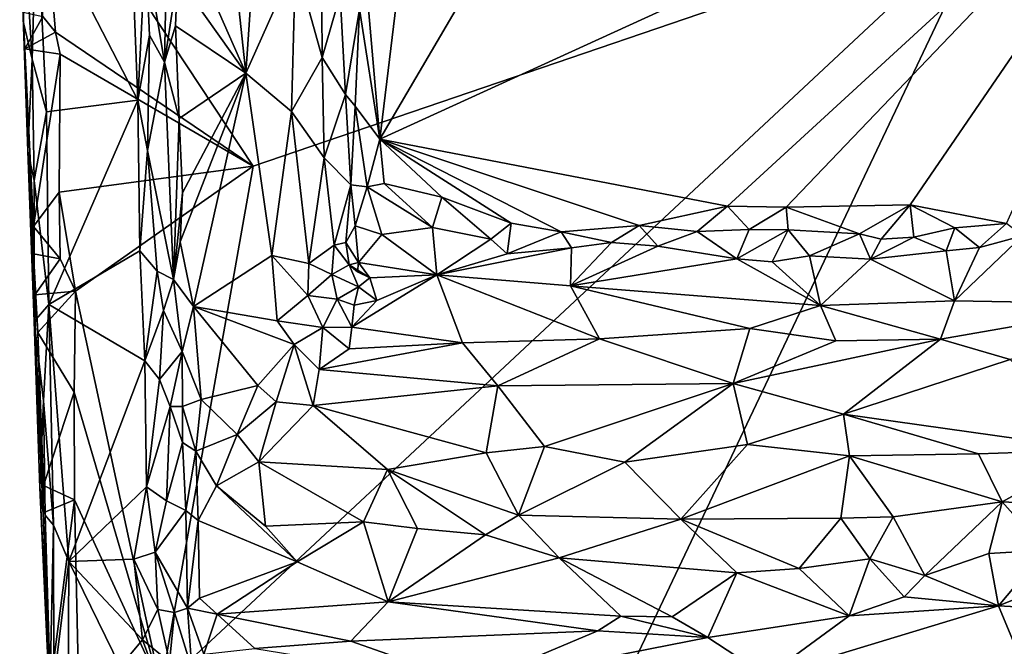
# Model space of a CAD drawing. Units: metres. Extents: x 25.9 to 28.7, y -12 to 12.6.
# Drawn here: x 26.6 to 27.6, y -8.4 to -7.7 of the extents above; entities that cross this region are included whole.
import ezdxf

# ---------------------------------------------------------------- set-up
doc = ezdxf.new("R2010")
doc.units = ezdxf.units.M

msp = doc.modelspace()

# ---------------------------------------------------------------- linework, layer by layer
at = {"layer": '1'}
for points in [[(27.63557, -6.67158, -1.19269), (26.9364, -7.86192, -1.18963), (27.7659, -7.48301, -1.19179)], [(27.01086, -7.2469, -1.1893), (26.9364, -7.86192, -1.18963), (27.63557, -6.67158, -1.19269)], [(26.91901, -7.66474, -1.18904), (26.9364, -7.86192, -1.18963), (27.01086, -7.2469, -1.1893)], [(26.72613, -7.62148, -1.37542), (26.80354, -7.79675, -1.34623), (26.76846, -7.46944, -1.35787)], [(26.76846, -7.46944, -1.35787), (26.80354, -7.79675, -1.34623), (26.81752, -7.59493, -1.33322)], [(28.50349, -7.82075, -1.58678), (27.53897, -7.64016, -1.56162), (28.50202, -7.47103, -1.58709)], [(26.9364, -7.86192, -1.18963), (27.28068, -7.92822, -1.19035), (27.7659, -7.48301, -1.19179)], [(27.7659, -7.48301, -1.19179), (27.28068, -7.92822, -1.19035), (27.33903, -7.92924, -1.19084)], [(27.33903, -7.92924, -1.19084), (27.46175, -7.92697, -1.1905), (27.7659, -7.48301, -1.19179)], [(27.7659, -7.48301, -1.19179), (27.46175, -7.92697, -1.1905), (27.55721, -7.94559, -1.19202)], [(26.59611, -7.62907, -1.43366), (26.69636, -7.82324, -1.43339), (26.68438, -7.51377, -1.43282)], [(26.68438, -7.51377, -1.43282), (26.69636, -7.82324, -1.43339), (26.70408, -7.67367, -1.42435)], [(26.61499, -7.75601, -1.55543), (26.60232, -7.74048, -1.55501), (26.59948, -7.56881, -1.55546)], [(26.61499, -7.75601, -1.55543), (26.59948, -7.56881, -1.55546), (26.81088, -7.88856, -1.55701)], [(26.81088, -7.88856, -1.55701), (26.59948, -7.56881, -1.55546), (27.53897, -7.64016, -1.56162)], [(26.81752, -7.59493, -1.33322), (26.80354, -7.79675, -1.34623), (26.85261, -7.6865, -1.30487)], [(26.58417, -7.66122, -1.44127), (26.59187, -7.7827, -1.43574), (26.59611, -7.62907, -1.43366)], [(26.59611, -7.62907, -1.43366), (26.59187, -7.7827, -1.43574), (26.60607, -7.83485, -1.43324)], [(26.59611, -7.62907, -1.43366), (26.60607, -7.83485, -1.43324), (26.69636, -7.82324, -1.43339)], [(26.70408, -7.67367, -1.42435), (26.72293, -7.78568, -1.38775), (26.72613, -7.62148, -1.37542)], [(26.72613, -7.62148, -1.37542), (26.72293, -7.78568, -1.38775), (26.73587, -7.7012, -1.37368)], [(26.72613, -7.62148, -1.37542), (26.73587, -7.7012, -1.37368), (26.80354, -7.79675, -1.34623)], [(26.87803, -7.63618, -1.26396), (26.85261, -7.6865, -1.30487), (26.87925, -7.78124, -1.27176)], [(26.87803, -7.63618, -1.26396), (26.87925, -7.78124, -1.27176), (26.89712, -7.71905, -1.20661)], [(26.57943, -7.64623, -1.45077), (26.58322, -7.74692, -1.44331), (26.58417, -7.66122, -1.44127)], [(26.58759, -7.87398, -1.45125), (26.57943, -7.64623, -1.45077), (26.58287, -7.73639, -1.52667)], [(26.57943, -7.64623, -1.45077), (26.58759, -7.87398, -1.45125), (26.58322, -7.74692, -1.44331)], [(26.89845, -8.98998, -1.55837), (26.71923, -8.40505, -1.55703), (27.53897, -7.64016, -1.56162)], [(26.81088, -7.88856, -1.55701), (27.53897, -7.64016, -1.56162), (26.71923, -8.40505, -1.55703)], [(26.89845, -8.98998, -1.55837), (27.53897, -7.64016, -1.56162), (27.91348, -8.79467, -1.57063)], [(27.91348, -8.79467, -1.57063), (27.53897, -7.64016, -1.56162), (28.43387, -8.16945, -1.58289)], [(28.43387, -8.16945, -1.58289), (27.53897, -7.64016, -1.56162), (28.50349, -7.82075, -1.58678)], [(26.58417, -7.66122, -1.44127), (26.58322, -7.74692, -1.44331), (26.59187, -7.7827, -1.43574)], [(26.91901, -7.66474, -1.18904), (26.91606, -7.73316, -1.18953), (26.9364, -7.86192, -1.18963)], [(26.70408, -7.67367, -1.42435), (26.69636, -7.82324, -1.43339), (26.70794, -7.7589, -1.42289)], [(26.70794, -7.7589, -1.42289), (26.72293, -7.78568, -1.38775), (26.70408, -7.67367, -1.42435)], [(26.85261, -7.6865, -1.30487), (26.80354, -7.79675, -1.34623), (26.84873, -7.83456, -1.31572)], [(26.85261, -7.6865, -1.30487), (26.84873, -7.83456, -1.31572), (26.87925, -7.78124, -1.27176)], [(26.72293, -7.78568, -1.38775), (26.73396, -7.74983, -1.37434), (26.73587, -7.7012, -1.37368)], [(26.73587, -7.7012, -1.37368), (26.73396, -7.74983, -1.37434), (26.80354, -7.79675, -1.34623)], [(26.89712, -7.71905, -1.20661), (26.87925, -7.78124, -1.27176), (26.90231, -7.81766, -1.20466)], [(26.89712, -7.71905, -1.20661), (26.90231, -7.81766, -1.20466), (26.91606, -7.73316, -1.18953)], [(26.58759, -7.87398, -1.45125), (26.58287, -7.73639, -1.52667), (26.58462, -7.77248, -1.5292)], [(26.58462, -7.77248, -1.5292), (26.58287, -7.73639, -1.52667), (26.60232, -7.74048, -1.55501)], [(26.90231, -7.81766, -1.20466), (26.91182, -7.82934, -1.19317), (26.91606, -7.73316, -1.18953)], [(26.91606, -7.73316, -1.18953), (26.91182, -7.82934, -1.19317), (26.9364, -7.86192, -1.18963)], [(26.58759, -7.87398, -1.45125), (26.59187, -7.7827, -1.43574), (26.58322, -7.74692, -1.44331)], [(26.58462, -7.77248, -1.5292), (26.60232, -7.74048, -1.55501), (26.61499, -7.75601, -1.55543)], [(26.58462, -7.77248, -1.5292), (26.61499, -7.75601, -1.55543), (26.61964, -7.77775, -1.55668)], [(26.61964, -7.77775, -1.55668), (26.61499, -7.75601, -1.55543), (26.81088, -7.88856, -1.55701)], [(26.72293, -7.78568, -1.38775), (26.73753, -7.84157, -1.37392), (26.73396, -7.74983, -1.37434)], [(26.73396, -7.74983, -1.37434), (26.73753, -7.84157, -1.37392), (26.80354, -7.79675, -1.34623)], [(26.69636, -7.82324, -1.43339), (26.70606, -7.87304, -1.42967), (26.70794, -7.7589, -1.42289)], [(26.70794, -7.7589, -1.42289), (26.70606, -7.87304, -1.42967), (26.72293, -7.78568, -1.38775)], [(26.59298, -7.9485, -1.54191), (26.58759, -7.87398, -1.45125), (26.58462, -7.77248, -1.5292)], [(26.59298, -7.9485, -1.54191), (26.58462, -7.77248, -1.5292), (26.61964, -7.77775, -1.55668)], [(26.59187, -7.7827, -1.43574), (26.58759, -7.87398, -1.45125), (26.59367, -7.90307, -1.44031)], [(26.59187, -7.7827, -1.43574), (26.59367, -7.90307, -1.44031), (26.60607, -7.83485, -1.43324)], [(26.61847, -7.91447, -1.55604), (26.59298, -7.9485, -1.54191), (26.61964, -7.77775, -1.55668)], [(26.61847, -7.91447, -1.55604), (26.61964, -7.77775, -1.55668), (26.81088, -7.88856, -1.55701)], [(26.72293, -7.78568, -1.38775), (26.70606, -7.87304, -1.42967), (26.73188, -8.00093, -1.38997)], [(26.72293, -7.78568, -1.38775), (26.73188, -8.00093, -1.38997), (26.73753, -7.84157, -1.37392)], [(26.84873, -7.83456, -1.31572), (26.88109, -7.88057, -1.27763), (26.87925, -7.78124, -1.27176)], [(26.87925, -7.78124, -1.27176), (26.88109, -7.88057, -1.27763), (26.90231, -7.81766, -1.20466)], [(26.73753, -7.84157, -1.37392), (26.74083, -7.91519, -1.37481), (26.80354, -7.79675, -1.34623)], [(26.7386, -7.96352, -1.37576), (26.75171, -8.02753, -1.37341), (26.80354, -7.79675, -1.34623)], [(26.74083, -7.91519, -1.37481), (26.7386, -7.96352, -1.37576), (26.80354, -7.79675, -1.34623)], [(26.80354, -7.79675, -1.34623), (26.75171, -8.02753, -1.37341), (26.82936, -7.97718, -1.33563)], [(26.84873, -7.83456, -1.31572), (26.80354, -7.79675, -1.34623), (26.82936, -7.97718, -1.33563)], [(26.60607, -7.83485, -1.43324), (26.60841, -8.02573, -1.43498), (26.69636, -7.82324, -1.43339)], [(26.60841, -8.02573, -1.43498), (26.69862, -7.97249, -1.43455), (26.69636, -7.82324, -1.43339)], [(26.69636, -7.82324, -1.43339), (26.69862, -7.97249, -1.43455), (26.70606, -7.87304, -1.42967)], [(26.88109, -7.88057, -1.27763), (26.90773, -7.90724, -1.19945), (26.90231, -7.81766, -1.20466)], [(26.90231, -7.81766, -1.20466), (26.90773, -7.90724, -1.19945), (26.91182, -7.82934, -1.19317)], [(26.59367, -7.90307, -1.44031), (26.60841, -8.02573, -1.43498), (26.60607, -7.83485, -1.43324)], [(26.82936, -7.97718, -1.33563), (26.86582, -7.9852, -1.30294), (26.84873, -7.83456, -1.31572)], [(26.84873, -7.83456, -1.31572), (26.86582, -7.9852, -1.30294), (26.88109, -7.88057, -1.27763)], [(26.91182, -7.82934, -1.19317), (26.90773, -7.90724, -1.19945), (26.92382, -7.90908, -1.18987)], [(26.9364, -7.86192, -1.18963), (26.91182, -7.82934, -1.19317), (26.92382, -7.90908, -1.18987)], [(26.73188, -8.00093, -1.38997), (26.74083, -7.91519, -1.37481), (26.73753, -7.84157, -1.37392)], [(26.92382, -7.90908, -1.18987), (26.94064, -7.90593, -1.18866), (26.9364, -7.86192, -1.18963)], [(26.9364, -7.86192, -1.18963), (26.94064, -7.90593, -1.18866), (26.9976, -7.91947, -1.19154)], [(26.9364, -7.86192, -1.18963), (26.9976, -7.91947, -1.19154), (27.0663, -7.94519, -1.19099)], [(26.9364, -7.86192, -1.18963), (27.0663, -7.94519, -1.19099), (27.11593, -7.95389, -1.19368)], [(26.9364, -7.86192, -1.18963), (27.11593, -7.95389, -1.19368), (27.19327, -7.94752, -1.19135)], [(26.9364, -7.86192, -1.18963), (27.19327, -7.94752, -1.19135), (27.28068, -7.92822, -1.19035)], [(26.70606, -7.87304, -1.42967), (26.69862, -7.97249, -1.43455), (26.71565, -7.9927, -1.42561)], [(26.70606, -7.87304, -1.42967), (26.71565, -7.9927, -1.42561), (26.73188, -8.00093, -1.38997)], [(26.58759, -7.87398, -1.45125), (26.60259, -8.23198, -1.5266), (26.59384, -8.04247, -1.4477)], [(26.60259, -8.23198, -1.5266), (26.58759, -7.87398, -1.45125), (26.59732, -8.05333, -1.53269)], [(26.59321, -7.97536, -1.52703), (26.58759, -7.87398, -1.45125), (26.59298, -7.9485, -1.54191)], [(26.59367, -7.90307, -1.44031), (26.58759, -7.87398, -1.45125), (26.59384, -8.04247, -1.4477)], [(26.58759, -7.87398, -1.45125), (26.59321, -7.97536, -1.52703), (26.59427, -8.01615, -1.52962)], [(26.58759, -7.87398, -1.45125), (26.59427, -8.01615, -1.52962), (26.59732, -8.05333, -1.53269)], [(26.88109, -7.88057, -1.27763), (26.86582, -7.9852, -1.30294), (26.89116, -7.96693, -1.26108)], [(26.88109, -7.88057, -1.27763), (26.89116, -7.96693, -1.26108), (26.90773, -7.90724, -1.19945)], [(26.63461, -8.01234, -1.55647), (26.61847, -7.91447, -1.55604), (26.81088, -7.88856, -1.55701)], [(26.63461, -8.01234, -1.55647), (26.81088, -7.88856, -1.55701), (26.71923, -8.40505, -1.55703)], [(26.59367, -7.90307, -1.44031), (26.59384, -8.04247, -1.4477), (26.60841, -8.02573, -1.43498)], [(26.90773, -7.90724, -1.19945), (26.89116, -7.96693, -1.26108), (26.90266, -7.96425, -1.22514)], [(26.90773, -7.90724, -1.19945), (26.90266, -7.96425, -1.22514), (26.91174, -7.94777, -1.20922)], [(26.90773, -7.90724, -1.19945), (26.91174, -7.94777, -1.20922), (26.92382, -7.90908, -1.18987)], [(26.92382, -7.90908, -1.18987), (26.91174, -7.94777, -1.20922), (26.93823, -7.95626, -1.20769)], [(26.94064, -7.90593, -1.18866), (26.92382, -7.90908, -1.18987), (26.98838, -7.94955, -1.19836)], [(26.92382, -7.90908, -1.18987), (26.93823, -7.95626, -1.20769), (26.98838, -7.94955, -1.19836)], [(26.94064, -7.90593, -1.18866), (26.98838, -7.94955, -1.19836), (26.9976, -7.91947, -1.19154)], [(26.59298, -7.9485, -1.54191), (26.61847, -7.91447, -1.55604), (26.61958, -7.98046, -1.55728)], [(26.61958, -7.98046, -1.55728), (26.61847, -7.91447, -1.55604), (26.63461, -8.01234, -1.55647)], [(26.73188, -8.00093, -1.38997), (26.7386, -7.96352, -1.37576), (26.74083, -7.91519, -1.37481)], [(26.9976, -7.91947, -1.19154), (26.98838, -7.94955, -1.19836), (27.04623, -7.96113, -1.19519)], [(26.9976, -7.91947, -1.19154), (27.04623, -7.96113, -1.19519), (27.0663, -7.94519, -1.19099)], [(27.28068, -7.92822, -1.19035), (27.19327, -7.94752, -1.19135), (27.25092, -7.95331, -1.19478)], [(27.28068, -7.92822, -1.19035), (27.25092, -7.95331, -1.19478), (27.30224, -7.95156, -1.19308)], [(27.28068, -7.92822, -1.19035), (27.30224, -7.95156, -1.19308), (27.33903, -7.92924, -1.19084)], [(27.33903, -7.92924, -1.19084), (27.30224, -7.95156, -1.19308), (27.34106, -7.95161, -1.19705)], [(27.33903, -7.92924, -1.19084), (27.41171, -7.95559, -1.19694), (27.46175, -7.92697, -1.1905)], [(27.33903, -7.92924, -1.19084), (27.34106, -7.95161, -1.19705), (27.41171, -7.95559, -1.19694)], [(27.41171, -7.95559, -1.19694), (27.43325, -7.96088, -1.19907), (27.46175, -7.92697, -1.1905)], [(27.46175, -7.92697, -1.1905), (27.43325, -7.96088, -1.19907), (27.46531, -7.95909, -1.20038)], [(27.46175, -7.92697, -1.1905), (27.46531, -7.95909, -1.20038), (27.5062, -7.9499, -1.19376)], [(27.46175, -7.92697, -1.1905), (27.5062, -7.9499, -1.19376), (27.55721, -7.94559, -1.19202)], [(26.59321, -7.97536, -1.52703), (26.59298, -7.9485, -1.54191), (26.61958, -7.98046, -1.55728)], [(26.91174, -7.94777, -1.20922), (26.90266, -7.96425, -1.22514), (26.91513, -7.98414, -1.21933)], [(26.91174, -7.94777, -1.20922), (26.91513, -7.98414, -1.21933), (26.93823, -7.95626, -1.20769)], [(26.93823, -7.95626, -1.20769), (26.99268, -7.99621, -1.23389), (26.98838, -7.94955, -1.19836)], [(26.98838, -7.94955, -1.19836), (26.99268, -7.99621, -1.23389), (27.04623, -7.96113, -1.19519)], [(27.04623, -7.96113, -1.19519), (27.06238, -7.97547, -1.20934), (27.0663, -7.94519, -1.19099)], [(27.0663, -7.94519, -1.19099), (27.06238, -7.97547, -1.20934), (27.11593, -7.95389, -1.19368)], [(27.11593, -7.95389, -1.19368), (27.16589, -7.96427, -1.19889), (27.19327, -7.94752, -1.19135)], [(27.19327, -7.94752, -1.19135), (27.16589, -7.96427, -1.19889), (27.21169, -7.96786, -1.20317)], [(27.19327, -7.94752, -1.19135), (27.21169, -7.96786, -1.20317), (27.25092, -7.95331, -1.19478)], [(27.30224, -7.95156, -1.19308), (27.25092, -7.95331, -1.19478), (27.29016, -7.98041, -1.21569)], [(27.30224, -7.95156, -1.19308), (27.29016, -7.98041, -1.21569), (27.34106, -7.95161, -1.19705)], [(27.29016, -7.98041, -1.21569), (27.32496, -7.98343, -1.22216), (27.34106, -7.95161, -1.19705)], [(27.34106, -7.95161, -1.19705), (27.32496, -7.98343, -1.22216), (27.36219, -7.97754, -1.21189)], [(27.34106, -7.95161, -1.19705), (27.36219, -7.97754, -1.21189), (27.41171, -7.95559, -1.19694)], [(27.46531, -7.95909, -1.20038), (27.49747, -7.97253, -1.21), (27.5062, -7.9499, -1.19376)], [(27.5062, -7.9499, -1.19376), (27.49747, -7.97253, -1.21), (27.5306, -7.96917, -1.21053)], [(27.5062, -7.9499, -1.19376), (27.5306, -7.96917, -1.21053), (27.55721, -7.94559, -1.19202)], [(27.55721, -7.94559, -1.19202), (27.5306, -7.96917, -1.21053), (27.57323, -7.9576, -1.19764)], [(26.93823, -7.95626, -1.20769), (26.91513, -7.98414, -1.21933), (26.99268, -7.99621, -1.23389)], [(27.04623, -7.96113, -1.19519), (26.99268, -7.99621, -1.23389), (27.06238, -7.97547, -1.20934)], [(27.11593, -7.95389, -1.19368), (27.06238, -7.97547, -1.20934), (27.12623, -7.96951, -1.20506)], [(27.11593, -7.95389, -1.19368), (27.12623, -7.96951, -1.20506), (27.16589, -7.96427, -1.19889)], [(27.25092, -7.95331, -1.19478), (27.21169, -7.96786, -1.20317), (27.29016, -7.98041, -1.21569)], [(27.36219, -7.97754, -1.21189), (27.42258, -7.98096, -1.21966), (27.41171, -7.95559, -1.19694)], [(27.41171, -7.95559, -1.19694), (27.42258, -7.98096, -1.21966), (27.43325, -7.96088, -1.19907)], [(27.43325, -7.96088, -1.19907), (27.42258, -7.98096, -1.21966), (27.46531, -7.95909, -1.20038)], [(27.46531, -7.95909, -1.20038), (27.42258, -7.98096, -1.21966), (27.49747, -7.97253, -1.21)], [(27.5306, -7.96917, -1.21053), (27.50585, -8.0219, -1.28466), (27.57323, -7.9576, -1.19764)], [(27.57323, -7.9576, -1.19764), (27.50585, -8.0219, -1.28466), (27.69076, -8.0255, -1.29569)], [(26.7386, -7.96352, -1.37576), (26.73188, -8.00093, -1.38997), (26.75171, -8.02753, -1.37341)], [(26.89116, -7.96693, -1.26108), (26.86582, -7.9852, -1.30294), (26.88865, -7.99586, -1.27279)], [(26.89116, -7.96693, -1.26108), (26.88865, -7.99586, -1.27279), (26.90606, -7.9864, -1.25493)], [(26.90266, -7.96425, -1.22514), (26.89116, -7.96693, -1.26108), (26.90606, -7.9864, -1.25493)], [(26.90266, -7.96425, -1.22514), (26.90606, -7.9864, -1.25493), (26.91513, -7.98414, -1.21933)], [(27.06238, -7.97547, -1.20934), (26.99268, -7.99621, -1.23389), (27.12623, -7.96951, -1.20506)], [(27.12623, -7.96951, -1.20506), (26.99268, -7.99621, -1.23389), (27.12529, -8.00725, -1.24983)], [(27.12623, -7.96951, -1.20506), (27.12529, -8.00725, -1.24983), (27.16589, -7.96427, -1.19889)], [(27.16589, -7.96427, -1.19889), (27.12529, -8.00725, -1.24983), (27.21169, -7.96786, -1.20317)], [(27.21169, -7.96786, -1.20317), (27.12529, -8.00725, -1.24983), (27.29016, -7.98041, -1.21569)], [(27.5306, -7.96917, -1.21053), (27.49747, -7.97253, -1.21), (27.50585, -8.0219, -1.28466)], [(26.59427, -8.01615, -1.52962), (26.59321, -7.97536, -1.52703), (26.61958, -7.98046, -1.55728)], [(26.59427, -8.01615, -1.52962), (26.61958, -7.98046, -1.55728), (26.63461, -8.01234, -1.55647)], [(26.60841, -8.02573, -1.43498), (26.7036, -8.08151, -1.43411), (26.69862, -7.97249, -1.43455)], [(26.69862, -7.97249, -1.43455), (26.7036, -8.08151, -1.43411), (26.71565, -7.9927, -1.42561)], [(26.82936, -7.97718, -1.33563), (26.75171, -8.02753, -1.37341), (26.83443, -8.0418, -1.33219)], [(26.82936, -7.97718, -1.33563), (26.83443, -8.0418, -1.33219), (26.86512, -8.01675, -1.30677)], [(26.82936, -7.97718, -1.33563), (26.86512, -8.01675, -1.30677), (26.86582, -7.9852, -1.30294)], [(27.29016, -7.98041, -1.21569), (27.12529, -8.00725, -1.24983), (27.37293, -8.02658, -1.28513)], [(27.32496, -7.98343, -1.22216), (27.29016, -7.98041, -1.21569), (27.37293, -8.02658, -1.28513)], [(27.32496, -7.98343, -1.22216), (27.37293, -8.02658, -1.28513), (27.36219, -7.97754, -1.21189)], [(27.36219, -7.97754, -1.21189), (27.37293, -8.02658, -1.28513), (27.42258, -7.98096, -1.21966)], [(27.42258, -7.98096, -1.21966), (27.37293, -8.02658, -1.28513), (27.50585, -8.0219, -1.28466)], [(27.42258, -7.98096, -1.21966), (27.50585, -8.0219, -1.28466), (27.49747, -7.97253, -1.21)], [(26.86582, -7.9852, -1.30294), (26.86512, -8.01675, -1.30677), (26.88865, -7.99586, -1.27279)], [(26.88865, -7.99586, -1.27279), (26.91516, -8.00816, -1.26211), (26.90606, -7.9864, -1.25493)], [(26.91513, -7.98414, -1.21933), (26.90606, -7.9864, -1.25493), (26.91413, -7.99338, -1.22121)], [(26.91413, -7.99338, -1.22121), (26.90606, -7.9864, -1.25493), (26.92632, -7.99914, -1.23746)], [(26.90606, -7.9864, -1.25493), (26.91516, -8.00816, -1.26211), (26.92632, -7.99914, -1.23746)], [(26.91413, -7.99338, -1.22121), (26.92632, -7.99914, -1.23746), (26.91513, -7.98414, -1.21933)], [(26.91513, -7.98414, -1.21933), (26.92632, -7.99914, -1.23746), (26.99268, -7.99621, -1.23389)], [(26.71565, -7.9927, -1.42561), (26.7036, -8.08151, -1.43411), (26.722, -8.03164, -1.42095)], [(26.73188, -8.00093, -1.38997), (26.71565, -7.9927, -1.42561), (26.722, -8.03164, -1.42095)], [(26.88865, -7.99586, -1.27279), (26.86512, -8.01675, -1.30677), (26.8941, -8.02033, -1.27348)], [(26.88865, -7.99586, -1.27279), (26.8941, -8.02033, -1.27348), (26.91516, -8.00816, -1.26211)], [(26.93321, -8.02171, -1.26408), (26.90842, -8.04809, -1.29684), (26.99268, -7.99621, -1.23389)], [(26.90842, -8.04809, -1.29684), (27.01812, -8.06364, -1.31446), (26.99268, -7.99621, -1.23389)], [(26.92632, -7.99914, -1.23746), (26.91516, -8.00816, -1.26211), (26.93321, -8.02171, -1.26408)], [(26.92632, -7.99914, -1.23746), (26.93321, -8.02171, -1.26408), (26.99268, -7.99621, -1.23389)], [(26.99268, -7.99621, -1.23389), (27.01812, -8.06364, -1.31446), (27.15384, -8.05977, -1.31208)], [(26.99268, -7.99621, -1.23389), (27.15384, -8.05977, -1.31208), (27.12529, -8.00725, -1.24983)], [(26.722, -8.03164, -1.42095), (26.74054, -8.07212, -1.37767), (26.73188, -8.00093, -1.38997)], [(26.73188, -8.00093, -1.38997), (26.74054, -8.07212, -1.37767), (26.75171, -8.02753, -1.37341)], [(26.8941, -8.02033, -1.27348), (26.91094, -8.02621, -1.26888), (26.91516, -8.00816, -1.26211)], [(26.91516, -8.00816, -1.26211), (26.91094, -8.02621, -1.26888), (26.93321, -8.02171, -1.26408)], [(27.12529, -8.00725, -1.24983), (27.15384, -8.05977, -1.31208), (27.30302, -8.04952, -1.30776)], [(27.12529, -8.00725, -1.24983), (27.30302, -8.04952, -1.30776), (27.37293, -8.02658, -1.28513)], [(26.59732, -8.05333, -1.53269), (26.59427, -8.01615, -1.52962), (26.63461, -8.01234, -1.55647)], [(26.63357, -8.11245, -1.55573), (26.59732, -8.05333, -1.53269), (26.63461, -8.01234, -1.55647)], [(26.63357, -8.11245, -1.55573), (26.63461, -8.01234, -1.55647), (26.71923, -8.40505, -1.55703)], [(26.86512, -8.01675, -1.30677), (26.83443, -8.0418, -1.33219), (26.87968, -8.04845, -1.30704)], [(26.86512, -8.01675, -1.30677), (26.87968, -8.04845, -1.30704), (26.8941, -8.02033, -1.27348)], [(26.60841, -8.02573, -1.43498), (26.59384, -8.04247, -1.4477), (26.60315, -8.12092, -1.43986)], [(26.60315, -8.12092, -1.43986), (26.61308, -8.24403, -1.43577), (26.60841, -8.02573, -1.43498)], [(26.60841, -8.02573, -1.43498), (26.61308, -8.24403, -1.43577), (26.62807, -8.28011, -1.4337)], [(26.60841, -8.02573, -1.43498), (26.62807, -8.28011, -1.4337), (26.7036, -8.08151, -1.43411)], [(26.74054, -8.07212, -1.37767), (26.75941, -8.11977, -1.3713), (26.75171, -8.02753, -1.37341)], [(26.75171, -8.02753, -1.37341), (26.75941, -8.11977, -1.3713), (26.81541, -8.10576, -1.34717)], [(26.75171, -8.02753, -1.37341), (26.81541, -8.10576, -1.34717), (26.85129, -8.0653, -1.32472)], [(26.75171, -8.02753, -1.37341), (26.85129, -8.0653, -1.32472), (26.83443, -8.0418, -1.33219)], [(26.8941, -8.02033, -1.27348), (26.87968, -8.04845, -1.30704), (26.90842, -8.04809, -1.29684)], [(26.91094, -8.02621, -1.26888), (26.8941, -8.02033, -1.27348), (26.90842, -8.04809, -1.29684)], [(26.91094, -8.02621, -1.26888), (26.90842, -8.04809, -1.29684), (26.93321, -8.02171, -1.26408)], [(27.30302, -8.04952, -1.30776), (27.38807, -8.06166, -1.31771), (27.37293, -8.02658, -1.28513)], [(27.50585, -8.0219, -1.28466), (27.37293, -8.02658, -1.28513), (27.49176, -8.0601, -1.31947)], [(27.37293, -8.02658, -1.28513), (27.38807, -8.06166, -1.31771), (27.49176, -8.0601, -1.31947)], [(27.50585, -8.0219, -1.28466), (27.49176, -8.0601, -1.31947), (27.69076, -8.0255, -1.29569)], [(27.49176, -8.0601, -1.31947), (27.56107, -8.08004, -1.33181), (27.69076, -8.0255, -1.29569)], [(26.7036, -8.08151, -1.43411), (26.71804, -8.09986, -1.42632), (26.722, -8.03164, -1.42095)], [(26.71804, -8.09986, -1.42632), (26.74054, -8.07212, -1.37767), (26.722, -8.03164, -1.42095)], [(26.59384, -8.04247, -1.4477), (26.59941, -8.20715, -1.45861), (26.60315, -8.12092, -1.43986)], [(26.59941, -8.20715, -1.45861), (26.59384, -8.04247, -1.4477), (26.60259, -8.23198, -1.5266)], [(26.83443, -8.0418, -1.33219), (26.85129, -8.0653, -1.32472), (26.87968, -8.04845, -1.30704)], [(26.87968, -8.04845, -1.30704), (26.85129, -8.0653, -1.32472), (26.87618, -8.09016, -1.33208)], [(26.87968, -8.04845, -1.30704), (26.87618, -8.09016, -1.33208), (26.90599, -8.06971, -1.31795)], [(26.87968, -8.04845, -1.30704), (26.90599, -8.06971, -1.31795), (26.90842, -8.04809, -1.29684)], [(26.90842, -8.04809, -1.29684), (26.90599, -8.06971, -1.31795), (27.01812, -8.06364, -1.31446)], [(26.60259, -8.23198, -1.5266), (26.59732, -8.05333, -1.53269), (26.60299, -8.20496, -1.54243)], [(26.60299, -8.20496, -1.54243), (26.59732, -8.05333, -1.53269), (26.63357, -8.11245, -1.55573)], [(27.15384, -8.05977, -1.31208), (27.28638, -8.10406, -1.33757), (27.30302, -8.04952, -1.30776)], [(27.30302, -8.04952, -1.30776), (27.28638, -8.10406, -1.33757), (27.38807, -8.06166, -1.31771)], [(26.85129, -8.0653, -1.32472), (26.81541, -8.10576, -1.34717), (26.8336, -8.12203, -1.34438)], [(26.85129, -8.0653, -1.32472), (26.8336, -8.12203, -1.34438), (26.87029, -8.12573, -1.34318)], [(26.85129, -8.0653, -1.32472), (26.87029, -8.12573, -1.34318), (26.87618, -8.09016, -1.33208)], [(27.01812, -8.06364, -1.31446), (26.90599, -8.06971, -1.31795), (26.87618, -8.09016, -1.33208)], [(27.01812, -8.06364, -1.31446), (26.87618, -8.09016, -1.33208), (27.05335, -8.10625, -1.339)], [(27.01812, -8.06364, -1.31446), (27.05335, -8.10625, -1.339), (27.15384, -8.05977, -1.31208)], [(27.15384, -8.05977, -1.31208), (27.05335, -8.10625, -1.339), (27.28638, -8.10406, -1.33757)], [(27.38807, -8.06166, -1.31771), (27.28638, -8.10406, -1.33757), (27.49176, -8.0601, -1.31947)], [(27.49176, -8.0601, -1.31947), (27.28638, -8.10406, -1.33757), (27.39581, -8.13433, -1.34555)], [(27.49176, -8.0601, -1.31947), (27.39581, -8.13433, -1.34555), (27.56107, -8.08004, -1.33181)], [(26.71804, -8.09986, -1.42632), (26.72839, -8.12666, -1.41423), (26.74054, -8.07212, -1.37767)], [(26.74054, -8.07212, -1.37767), (26.72839, -8.12666, -1.41423), (26.74086, -8.12668, -1.38551)], [(26.74054, -8.07212, -1.37767), (26.74086, -8.12668, -1.38551), (26.75941, -8.11977, -1.3713)], [(26.62807, -8.28011, -1.4337), (26.7052, -8.2061, -1.43442), (26.7036, -8.08151, -1.43411)], [(26.7036, -8.08151, -1.43411), (26.7052, -8.2061, -1.43442), (26.71804, -8.09986, -1.42632)], [(27.56107, -8.08004, -1.33181), (27.39581, -8.13433, -1.34555), (27.64644, -8.16974, -1.35634)], [(26.87618, -8.09016, -1.33208), (26.87029, -8.12573, -1.34318), (27.05335, -8.10625, -1.339)], [(26.71804, -8.09986, -1.42632), (26.7052, -8.2061, -1.43442), (26.72839, -8.12666, -1.41423)], [(26.75941, -8.11977, -1.3713), (26.795, -8.15437, -1.35685), (26.81541, -8.10576, -1.34717)], [(26.81541, -8.10576, -1.34717), (26.795, -8.15437, -1.35685), (26.8336, -8.12203, -1.34438)], [(27.05335, -8.10625, -1.339), (26.87029, -8.12573, -1.34318), (27.04184, -8.17263, -1.34963)], [(27.04184, -8.17263, -1.34963), (27.09951, -8.16619, -1.35082), (27.05335, -8.10625, -1.339)], [(27.05335, -8.10625, -1.339), (27.09951, -8.16619, -1.35082), (27.28638, -8.10406, -1.33757)], [(27.09951, -8.16619, -1.35082), (27.17908, -8.18179, -1.35556), (27.28638, -8.10406, -1.33757)], [(27.28638, -8.10406, -1.33757), (27.17908, -8.18179, -1.35556), (27.30056, -8.16425, -1.35159)], [(27.28638, -8.10406, -1.33757), (27.30056, -8.16425, -1.35159), (27.39581, -8.13433, -1.34555)], [(26.63367, -8.21908, -1.55632), (26.60299, -8.20496, -1.54243), (26.63357, -8.11245, -1.55573)], [(26.63367, -8.21908, -1.55632), (26.63357, -8.11245, -1.55573), (26.71923, -8.40505, -1.55703)], [(26.60315, -8.12092, -1.43986), (26.59941, -8.20715, -1.45861), (26.60476, -8.23415, -1.44422)], [(26.60315, -8.12092, -1.43986), (26.60476, -8.23415, -1.44422), (26.61308, -8.24403, -1.43577)], [(26.7052, -8.2061, -1.43442), (26.72504, -8.22007, -1.42176), (26.72839, -8.12666, -1.41423)], [(26.72839, -8.12666, -1.41423), (26.72504, -8.22007, -1.42176), (26.74086, -8.16235, -1.38464)], [(26.72839, -8.12666, -1.41423), (26.74086, -8.16235, -1.38464), (26.74086, -8.12668, -1.38551)], [(26.74086, -8.12668, -1.38551), (26.75394, -8.17096, -1.37354), (26.75941, -8.11977, -1.3713)], [(26.74086, -8.12668, -1.38551), (26.74086, -8.16235, -1.38464), (26.75394, -8.17096, -1.37354)], [(26.75941, -8.11977, -1.3713), (26.75394, -8.17096, -1.37354), (26.795, -8.15437, -1.35685)], [(26.8336, -8.12203, -1.34438), (26.795, -8.15437, -1.35685), (26.81651, -8.18161, -1.35753)], [(26.8336, -8.12203, -1.34438), (26.81651, -8.18161, -1.35753), (26.87029, -8.12573, -1.34318)], [(26.87029, -8.12573, -1.34318), (26.81651, -8.18161, -1.35753), (26.94384, -8.18905, -1.36001)], [(26.87029, -8.12573, -1.34318), (26.94384, -8.18905, -1.36001), (27.04184, -8.17263, -1.34963)], [(27.30056, -8.16425, -1.35159), (27.40167, -8.17556, -1.35885), (27.39581, -8.13433, -1.34555)], [(27.39581, -8.13433, -1.34555), (27.40167, -8.17556, -1.35885), (27.52971, -8.17341, -1.35701)], [(27.64644, -8.16974, -1.35634), (27.39581, -8.13433, -1.34555), (27.52971, -8.17341, -1.35701)], [(26.795, -8.15437, -1.35685), (26.75394, -8.17096, -1.37354), (26.77437, -8.20514, -1.37487)], [(26.795, -8.15437, -1.35685), (26.77437, -8.20514, -1.37487), (26.81651, -8.18161, -1.35753)], [(26.74086, -8.16235, -1.38464), (26.72504, -8.22007, -1.42176), (26.74412, -8.22969, -1.39619)], [(26.74086, -8.16235, -1.38464), (26.74412, -8.22969, -1.39619), (26.75394, -8.17096, -1.37354)], [(27.09951, -8.16619, -1.35082), (27.04184, -8.17263, -1.34963), (27.07357, -8.23413, -1.38674)], [(27.09951, -8.16619, -1.35082), (27.07357, -8.23413, -1.38674), (27.17908, -8.18179, -1.35556)], [(27.17908, -8.18179, -1.35556), (27.23447, -8.23823, -1.38717), (27.30056, -8.16425, -1.35159)], [(27.30056, -8.16425, -1.35159), (27.23447, -8.23823, -1.38717), (27.40167, -8.17556, -1.35885)], [(26.75394, -8.17096, -1.37354), (26.74412, -8.22969, -1.39619), (26.75614, -8.23941, -1.39231)], [(26.75394, -8.17096, -1.37354), (26.75614, -8.23941, -1.39231), (26.77437, -8.20514, -1.37487)], [(27.04184, -8.17263, -1.34963), (26.94384, -8.18905, -1.36001), (27.07357, -8.23413, -1.38674)], [(27.23447, -8.23823, -1.38717), (27.39328, -8.2373, -1.38995), (27.40167, -8.17556, -1.35885)], [(27.40167, -8.17556, -1.35885), (27.39328, -8.2373, -1.38995), (27.44507, -8.23577, -1.39112)], [(27.40167, -8.17556, -1.35885), (27.55304, -8.22091, -1.3875), (27.52971, -8.17341, -1.35701)], [(27.40167, -8.17556, -1.35885), (27.44507, -8.23577, -1.39112), (27.55304, -8.22091, -1.3875)], [(27.52971, -8.17341, -1.35701), (27.55304, -8.22091, -1.3875), (27.64644, -8.16974, -1.35634)], [(27.55304, -8.22091, -1.3875), (27.65047, -8.22611, -1.38902), (27.64644, -8.16974, -1.35634)], [(26.77437, -8.20514, -1.37487), (26.82294, -8.24504, -1.39147), (26.81651, -8.18161, -1.35753)], [(26.81651, -8.18161, -1.35753), (26.82294, -8.24504, -1.39147), (26.91998, -8.24083, -1.39079)], [(26.81651, -8.18161, -1.35753), (26.91998, -8.24083, -1.39079), (26.94384, -8.18905, -1.36001)], [(27.17908, -8.18179, -1.35556), (27.07357, -8.23413, -1.38674), (27.23447, -8.23823, -1.38717)], [(26.94384, -8.18905, -1.36001), (26.91998, -8.24083, -1.39079), (26.97359, -8.24733, -1.39112)], [(26.94384, -8.18905, -1.36001), (26.97359, -8.24733, -1.39112), (27.04086, -8.2536, -1.39258)], [(26.94384, -8.18905, -1.36001), (27.04086, -8.2536, -1.39258), (27.07357, -8.23413, -1.38674)], [(26.63367, -8.21908, -1.55632), (26.60259, -8.23198, -1.5266), (26.60299, -8.20496, -1.54243)], [(26.77437, -8.20514, -1.37487), (26.75614, -8.23941, -1.39231), (26.85455, -8.28042, -1.3992)], [(26.77437, -8.20514, -1.37487), (26.85455, -8.28042, -1.3992), (26.82294, -8.24504, -1.39147)], [(26.59941, -8.20715, -1.45861), (26.60259, -8.23198, -1.5266), (26.60925, -8.40815, -1.53754)], [(26.59941, -8.20715, -1.45861), (26.60925, -8.40815, -1.53754), (26.612, -8.47764, -1.49022)], [(26.59941, -8.20715, -1.45861), (26.612, -8.47764, -1.49022), (26.60476, -8.23415, -1.44422)], [(26.7052, -8.2061, -1.43442), (26.62807, -8.28011, -1.4337), (26.6926, -8.27789, -1.43422)], [(26.7052, -8.2061, -1.43442), (26.6926, -8.27789, -1.43422), (26.71362, -8.27102, -1.43139)], [(26.7052, -8.2061, -1.43442), (26.71362, -8.27102, -1.43139), (26.72504, -8.22007, -1.42176)], [(26.60925, -8.40815, -1.53754), (26.60259, -8.23198, -1.5266), (26.63367, -8.21908, -1.55632)], [(26.63819, -8.41427, -1.55608), (26.60925, -8.40815, -1.53754), (26.63367, -8.21908, -1.55632)], [(26.63819, -8.41427, -1.55608), (26.63367, -8.21908, -1.55632), (26.71923, -8.40505, -1.55703)], [(26.72504, -8.22007, -1.42176), (26.71362, -8.27102, -1.43139), (26.74412, -8.22969, -1.39619)], [(27.44507, -8.23577, -1.39112), (27.47641, -8.29394, -1.3991), (27.55304, -8.22091, -1.3875)], [(27.55304, -8.22091, -1.3875), (27.47641, -8.29394, -1.3991), (27.53988, -8.27207, -1.39361)], [(27.55304, -8.22091, -1.3875), (27.53988, -8.27207, -1.39361), (27.59546, -8.26881, -1.39582)], [(27.55304, -8.22091, -1.3875), (27.59546, -8.26881, -1.39582), (27.65047, -8.22611, -1.38902)], [(26.60476, -8.23415, -1.44422), (26.612, -8.47764, -1.49022), (26.60875, -8.44253, -1.45096)], [(26.60476, -8.23415, -1.44422), (26.60875, -8.44253, -1.45096), (26.61308, -8.24403, -1.43577)], [(26.71362, -8.27102, -1.43139), (26.74585, -8.32636, -1.40357), (26.74412, -8.22969, -1.39619)], [(26.74412, -8.22969, -1.39619), (26.74585, -8.32636, -1.40357), (26.75614, -8.23941, -1.39231)], [(27.07357, -8.23413, -1.38674), (27.04086, -8.2536, -1.39258), (27.11406, -8.2764, -1.39432)], [(27.07357, -8.23413, -1.38674), (27.11406, -8.2764, -1.39432), (27.23447, -8.23823, -1.38717)], [(26.60875, -8.44253, -1.45096), (26.61323, -8.39922, -1.44018), (26.61308, -8.24403, -1.43577)], [(26.61323, -8.39922, -1.44018), (26.62807, -8.28011, -1.4337), (26.61308, -8.24403, -1.43577)], [(26.74585, -8.32636, -1.40357), (26.75753, -8.31637, -1.39958), (26.75614, -8.23941, -1.39231)], [(26.75614, -8.23941, -1.39231), (26.75753, -8.31637, -1.39958), (26.85455, -8.28042, -1.3992)], [(26.91998, -8.24083, -1.39079), (26.82294, -8.24504, -1.39147), (26.85455, -8.28042, -1.3992)], [(26.91998, -8.24083, -1.39079), (26.85455, -8.28042, -1.3992), (26.94448, -8.32012, -1.39789)], [(26.91998, -8.24083, -1.39079), (26.94448, -8.32012, -1.39789), (26.97359, -8.24733, -1.39112)], [(27.23447, -8.23823, -1.38717), (27.11406, -8.2764, -1.39432), (27.28999, -8.29138, -1.39321)], [(27.23447, -8.23823, -1.38717), (27.35183, -8.28694, -1.39525), (27.39328, -8.2373, -1.38995)], [(27.23447, -8.23823, -1.38717), (27.28999, -8.29138, -1.39321), (27.35183, -8.28694, -1.39525)], [(27.39328, -8.2373, -1.38995), (27.35183, -8.28694, -1.39525), (27.42183, -8.27767, -1.39314)], [(27.39328, -8.2373, -1.38995), (27.42183, -8.27767, -1.39314), (27.44507, -8.23577, -1.39112)], [(27.42183, -8.27767, -1.39314), (27.47641, -8.29394, -1.3991), (27.44507, -8.23577, -1.39112)], [(26.97359, -8.24733, -1.39112), (26.94448, -8.32012, -1.39789), (27.04086, -8.2536, -1.39258)], [(27.04086, -8.2536, -1.39258), (26.94448, -8.32012, -1.39789), (27.11406, -8.2764, -1.39432)], [(26.6926, -8.27789, -1.43422), (26.71648, -8.32778, -1.43011), (26.71362, -8.27102, -1.43139)], [(26.71362, -8.27102, -1.43139), (26.71648, -8.32778, -1.43011), (26.73277, -8.33054, -1.41905)], [(26.71362, -8.27102, -1.43139), (26.73277, -8.33054, -1.41905), (26.74585, -8.32636, -1.40357)], [(27.47641, -8.29394, -1.3991), (27.54922, -8.32404, -1.39071), (27.53988, -8.27207, -1.39361)], [(27.59546, -8.26881, -1.39582), (27.53988, -8.27207, -1.39361), (27.54922, -8.32404, -1.39071)], [(27.59546, -8.26881, -1.39582), (27.54922, -8.32404, -1.39071), (27.64753, -8.28446, -1.39361)], [(26.61323, -8.39922, -1.44018), (26.62744, -8.41752, -1.43459), (26.62807, -8.28011, -1.4337)], [(26.62807, -8.28011, -1.4337), (26.62744, -8.41752, -1.43459), (26.67897, -8.384, -1.43559)], [(26.62807, -8.28011, -1.4337), (26.70098, -8.35774, -1.43517), (26.6926, -8.27789, -1.43422)], [(26.70098, -8.35774, -1.43517), (26.62807, -8.28011, -1.4337), (26.67897, -8.384, -1.43559)], [(26.6926, -8.27789, -1.43422), (26.70098, -8.35774, -1.43517), (26.71648, -8.32778, -1.43011)], [(26.77497, -8.33228, -1.3956), (26.85455, -8.28042, -1.3992), (26.75753, -8.31637, -1.39958)], [(26.85455, -8.28042, -1.3992), (26.77497, -8.33228, -1.3956), (26.94448, -8.32012, -1.39789)], [(26.94448, -8.32012, -1.39789), (27.17527, -8.33437, -1.3915), (27.11406, -8.2764, -1.39432)], [(27.17527, -8.33437, -1.3915), (27.22596, -8.3348, -1.39105), (27.11406, -8.2764, -1.39432)], [(27.11406, -8.2764, -1.39432), (27.22596, -8.3348, -1.39105), (27.28999, -8.29138, -1.39321)], [(27.42183, -8.27767, -1.39314), (27.35183, -8.28694, -1.39525), (27.40126, -8.33405, -1.38815)], [(27.42183, -8.27767, -1.39314), (27.40126, -8.33405, -1.38815), (27.45581, -8.31514, -1.39456)], [(27.42183, -8.27767, -1.39314), (27.45581, -8.31514, -1.39456), (27.47641, -8.29394, -1.3991)], [(27.22596, -8.3348, -1.39105), (27.26124, -8.35533, -1.3801), (27.28999, -8.29138, -1.39321)], [(27.26124, -8.35533, -1.3801), (27.40126, -8.33405, -1.38815), (27.28999, -8.29138, -1.39321)], [(27.40126, -8.33405, -1.38815), (27.35183, -8.28694, -1.39525), (27.28999, -8.29138, -1.39321)], [(27.54922, -8.32404, -1.39071), (27.64529, -8.32948, -1.38746), (27.64753, -8.28446, -1.39361)], [(27.47641, -8.29394, -1.3991), (27.45581, -8.31514, -1.39456), (27.54922, -8.32404, -1.39071)], [(26.75753, -8.31637, -1.39958), (26.74585, -8.32636, -1.40357), (26.77497, -8.33228, -1.3956)], [(26.77497, -8.33228, -1.3956), (26.90769, -8.359, -1.38719), (26.94448, -8.32012, -1.39789)], [(26.94448, -8.32012, -1.39789), (26.90769, -8.359, -1.38719), (27.15248, -8.34892, -1.38854)], [(26.94448, -8.32012, -1.39789), (27.15248, -8.34892, -1.38854), (27.17527, -8.33437, -1.3915)], [(27.40126, -8.33405, -1.38815), (27.54922, -8.32404, -1.39071), (27.45581, -8.31514, -1.39456)], [(26.70098, -8.35774, -1.43517), (26.72772, -8.37958, -1.41994), (26.71648, -8.32778, -1.43011)], [(26.71648, -8.32778, -1.43011), (26.72772, -8.37958, -1.41994), (26.73277, -8.33054, -1.41905)], [(26.73277, -8.33054, -1.41905), (26.72772, -8.37958, -1.41994), (26.74985, -8.3863, -1.38953)], [(26.73277, -8.33054, -1.41905), (26.74985, -8.3863, -1.38953), (26.74585, -8.32636, -1.40357)], [(26.74585, -8.32636, -1.40357), (26.74985, -8.3863, -1.38953), (26.76198, -8.37194, -1.38731)], [(26.74585, -8.32636, -1.40357), (26.76198, -8.37194, -1.38731), (26.77497, -8.33228, -1.3956)], [(26.77497, -8.33228, -1.3956), (26.76198, -8.37194, -1.38731), (26.81243, -8.36642, -1.38326)], [(26.77497, -8.33228, -1.3956), (26.81243, -8.36642, -1.38326), (26.90769, -8.359, -1.38719)], [(27.40126, -8.33405, -1.38815), (27.3199, -8.39359, -1.3558), (27.54922, -8.32404, -1.39071)], [(27.54922, -8.32404, -1.39071), (27.3199, -8.39359, -1.3558), (27.57324, -8.38108, -1.35653)], [(27.54922, -8.32404, -1.39071), (27.57324, -8.38108, -1.35653), (27.64529, -8.32948, -1.38746)], [(27.15248, -8.34892, -1.38854), (27.26124, -8.35533, -1.3801), (27.17527, -8.33437, -1.3915)], [(27.17527, -8.33437, -1.3915), (27.26124, -8.35533, -1.3801), (27.22596, -8.3348, -1.39105)], [(27.26124, -8.35533, -1.3801), (27.3199, -8.39359, -1.3558), (27.40126, -8.33405, -1.38815)], [(26.90769, -8.359, -1.38719), (27.02796, -8.40123, -1.35763), (27.15248, -8.34892, -1.38854)], [(27.02796, -8.40123, -1.35763), (27.26124, -8.35533, -1.3801), (27.15248, -8.34892, -1.38854)], [(26.70098, -8.35774, -1.43517), (26.67897, -8.384, -1.43559), (26.71405, -8.39226, -1.42856)], [(26.70098, -8.35774, -1.43517), (26.71405, -8.39226, -1.42856), (26.72772, -8.37958, -1.41994)], [(26.90769, -8.359, -1.38719), (26.81243, -8.36642, -1.38326), (27.02796, -8.40123, -1.35763)], [(27.26124, -8.35533, -1.3801), (27.02796, -8.40123, -1.35763), (27.3199, -8.39359, -1.3558)]]:
    msp.add_3dface(points, dxfattribs=at)

doc.saveas('drawing.dxf')
